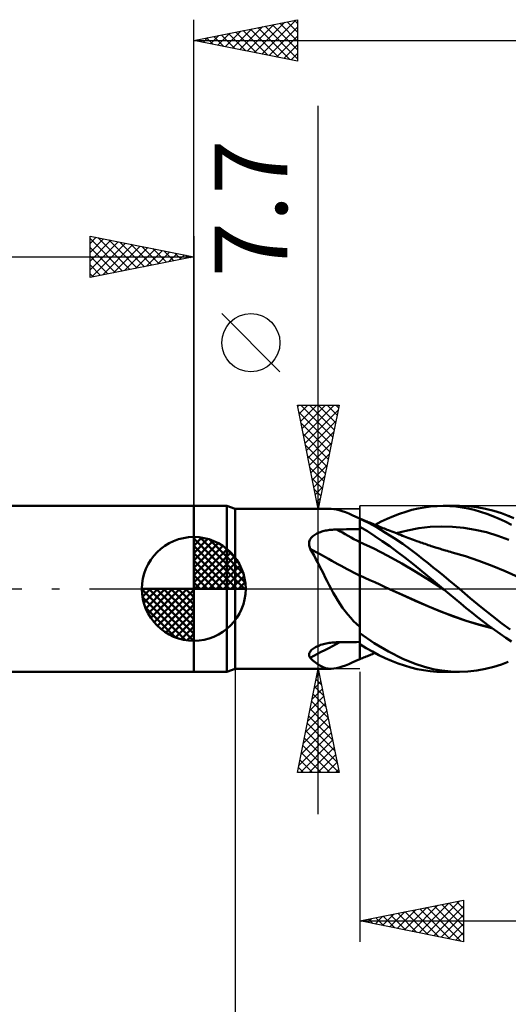
# Model space of a CAD drawing. Units: millimetres. Extents: x -75 to 76, y -62 to 62.
# Drawn here: x -8 to 15, y -20 to 27 of the extents above; entities that cross this region are included whole.
import ezdxf
from ezdxf.enums import TextEntityAlignment as Align

# ---------------------------------------------------------------- set-up
doc = ezdxf.new("R2010")
doc.units = ezdxf.units.MM
doc.header["$LTSCALE"] = 7.25
doc.linetypes.add('LONGDASH_DASH', pattern=[0.85, 0.4, -0.2, 0.05, -0.2])
for name, color, linetype in [('1', 4, 'CONTINUOUS'), ('2', 7, 'CONTINUOUS'), ('4', 2, 'LONGDASH_DASH'), ('CUT', 1, 'CONTINUOUS'), ('NOCUT', 7, 'CONTINUOUS'), ('SK1', 4, 'CONTINUOUS'), ('SK2', 7, 'CONTINUOUS'), ('SK4', 2, 'LONGDASH_DASH')]:
    doc.layers.add(name, color=color, linetype=linetype)
doc.styles.get("Standard").update_dxf_attribs({"font": 'Monospac821 BT'})

msp = doc.modelspace()

# ---------------------------------------------------------------- linework, layer by layer
at = {"layer": '1', "color": 4, "linetype": 'CONTINUOUS', "lineweight": 50}
for p, q in [((0, 4), (1.588, 4)), ((0, -4), (0, 4)), ((2, 3.85), (1.588, 4)), ((1.588, -4), (1.588, 4)), ((2, 3.85), (6.617, 3.85)), ((2, -3.85), (2, 3.85)), ((6.74, 3.843), (6.614, 3.85)), ((6.872, 3.824), (6.74, 3.843)), ((7.01, 3.791), (6.872, 3.824)), ((10.214, 3.716), (10.511, 3.801)), ((10.511, 3.801), (10.807, 3.871)), ((10.807, 3.871), (11.103, 3.927)), ((11.103, 3.927), (11.411, 3.968)), ((11.411, 3.968), (11.722, 3.992)), ((11.722, 3.992), (12.033, 4)), ((12.017, 4), (12.796, 4)), ((12.333, 3.991), (12.033, 4)), ((12.632, 3.967), (12.333, 3.991)), ((12.928, 3.927), (12.632, 3.967)), ((13.212, 3.984), (12.795, 4)), ((13.221, 3.873), (12.928, 3.927)), ((13.632, 3.937), (13.212, 3.984)), ((13.516, 3.803), (13.221, 3.873)), ((13.813, 3.718), (13.516, 3.803)), ((14.054, 3.86), (13.632, 3.937)), ((14.463, 3.757), (14.054, 3.86)), ((7.155, 3.746), (7.01, 3.791)), ((7.309, 3.691), (7.155, 3.746)), ((7.469, 3.626), (7.309, 3.691)), ((7.637, 3.554), (7.469, 3.626)), ((7.814, 3.474), (7.637, 3.554)), ((8, 3.388), (7.814, 3.474)), ((8, -3.388), (8, 3.388)), ((8, 3.386), (8, 3.386)), ((8, 3.386), (8, 3.386)), ((8.058, 3.363), (8, 3.386)), ((8, 3.386), (8, 3.386)), ((8, 3.386), (8, 3.386)), ((8, 3.386), (8, 3.386)), ((8, 3.386), (8, 3.386)), ((8, 3.385), (8, 3.386)), ((8, 3.385), (8, 3.386)), ((8, 3.384), (8, 3.385)), ((8, 3.384), (8, 3.385)), ((8, 3.383), (8, 3.384)), ((8, 3.383), (8, 3.384)), ((8, 3.382), (8, 3.383)), ((8, 3.381), (8, 3.383)), ((8, 3.379), (8, 3.381)), ((8.418, 3.178), (8, 3.378)), ((8.116, 3.339), (8.058, 3.363)), ((8.175, 3.316), (8.116, 3.339)), ((9.027, 3.241), (9.323, 3.38)), ((9.323, 3.38), (9.62, 3.506)), ((9.62, 3.506), (9.917, 3.618)), ((9.917, 3.618), (10.214, 3.716)), ((14.112, 3.62), (13.813, 3.718)), ((14.41, 3.507), (14.112, 3.62)), ((14.708, 3.381), (14.41, 3.507)), ((14.831, 3.641), (14.463, 3.757)), ((15.005, 3.241), (14.708, 3.381)), ((15.155, 3.519), (14.831, 3.641)), ((15.413, 3.41), (15.155, 3.519)), ((15.207, 3.498), (15.155, 3.519)), ((6.612, 2.846), (6.679, 2.852)), ((6.679, 2.852), (6.745, 2.857)), ((6.745, 2.857), (6.812, 2.86)), ((6.812, 2.86), (6.879, 2.862)), ((6.879, 2.862), (7.039, 2.864)), ((7.039, 2.864), (7.199, 2.867)), ((7.199, 2.867), (7.36, 2.869)), ((7.36, 2.869), (7.52, 2.871)), ((7.52, 2.871), (7.68, 2.873)), ((7.68, 2.873), (7.84, 2.875)), ((7.84, 2.875), (8, 2.877)), ((8.365, 2.775), (8, 2.987)), ((8, 2.878), (8, 2.983)), ((8, 2.878), (8, 2.983)), ((8.001, 2.772), (8, 2.878)), ((8.001, 2.772), (8, 2.878)), ((8.233, 3.293), (8.175, 3.316)), ((8.291, 3.269), (8.233, 3.293)), ((8.349, 3.246), (8.291, 3.269)), ((8.407, 3.222), (8.349, 3.246)), ((8.465, 3.198), (8.407, 3.222)), ((8.829, 2.954), (8.418, 3.178)), ((8.521, 3.176), (8.465, 3.198)), ((8.577, 3.153), (8.521, 3.176)), ((8.633, 3.13), (8.577, 3.153)), ((8.689, 3.107), (8.633, 3.13)), ((8.76, 3.077), (8.689, 3.107)), ((8.733, 3.088), (9.027, 3.241)), ((8.83, 3.048), (8.76, 3.077)), ((9.242, 2.708), (8.829, 2.954)), ((8.901, 3.019), (8.83, 3.048)), ((8.972, 2.99), (8.901, 3.019)), ((9.043, 2.962), (8.972, 2.99)), ((9.114, 2.933), (9.043, 2.962)), ((9.185, 2.904), (9.114, 2.933)), ((9.256, 2.876), (9.185, 2.904)), ((9.316, 2.852), (9.256, 2.876)), ((9.377, 2.828), (9.316, 2.852)), ((10.296, 2.818), (10.84, 2.921)), ((10.84, 2.921), (11.383, 2.985)), ((11.383, 2.985), (11.927, 3.01)), ((12.47, 2.997), (11.927, 3.01)), ((13.013, 2.944), (12.47, 2.997)), ((13.557, 2.852), (13.013, 2.944)), ((14.1, 2.725), (13.557, 2.852)), ((15.303, 3.087), (15.005, 3.241)), ((5.596, 2.361), (5.622, 2.408)), ((5.622, 2.408), (5.654, 2.453)), ((5.654, 2.453), (5.691, 2.495)), ((5.691, 2.495), (5.732, 2.534)), ((5.732, 2.534), (5.777, 2.571)), ((5.777, 2.571), (5.825, 2.605)), ((5.825, 2.605), (5.876, 2.636)), ((5.876, 2.636), (5.93, 2.665)), ((5.93, 2.665), (5.986, 2.691)), ((5.986, 2.691), (6.044, 2.715)), ((6.044, 2.715), (6.103, 2.737)), ((6.103, 2.737), (6.163, 2.757)), ((6.163, 2.757), (6.225, 2.775)), ((6.225, 2.775), (6.288, 2.791)), ((6.288, 2.791), (6.352, 2.805)), ((6.352, 2.805), (6.416, 2.818)), ((6.416, 2.818), (6.481, 2.829)), ((6.481, 2.829), (6.546, 2.838)), ((6.546, 2.838), (6.612, 2.846)), ((8.001, 2.666), (8.001, 2.772)), ((8.001, 2.666), (8.001, 2.772)), ((8.001, 2.561), (8.001, 2.666)), ((8.001, 2.561), (8.001, 2.666)), ((8.002, 2.455), (8.001, 2.561)), ((8.002, 2.455), (8.001, 2.561)), ((8.002, 2.349), (8.002, 2.455)), ((8.002, 2.349), (8.002, 2.455)), ((8.725, 2.547), (8.365, 2.775)), ((9.084, 2.306), (8.725, 2.547)), ((9.657, 2.443), (9.242, 2.708)), ((9.462, 2.794), (9.377, 2.828)), ((9.548, 2.761), (9.462, 2.794)), ((9.633, 2.727), (9.548, 2.761)), ((9.718, 2.694), (9.633, 2.727)), ((10.067, 2.165), (9.657, 2.443)), ((9.803, 2.661), (9.718, 2.694)), ((9.753, 2.681), (10.296, 2.818)), ((9.888, 2.628), (9.803, 2.661)), ((9.974, 2.596), (9.888, 2.628)), ((10.059, 2.563), (9.974, 2.596)), ((10.146, 2.53), (10.059, 2.563)), ((10.233, 2.498), (10.146, 2.53)), ((10.32, 2.465), (10.233, 2.498)), ((10.407, 2.432), (10.32, 2.465)), ((10.494, 2.4), (10.407, 2.432)), ((10.581, 2.368), (10.494, 2.4)), ((14.644, 2.563), (14.1, 2.725)), ((15.187, 2.367), (14.644, 2.563)), ((5.553, 2.153), (5.554, 2.207)), ((5.558, 2.098), (5.553, 2.153)), ((5.554, 2.207), (5.561, 2.26)), ((5.57, 2.043), (5.558, 2.098)), ((5.561, 2.26), (5.575, 2.311)), ((5.587, 1.989), (5.57, 2.043)), ((5.575, 2.311), (5.596, 2.361)), ((5.609, 1.936), (5.587, 1.989)), ((5.703, 1.774), (5.609, 1.936)), ((8.001, 2.244), (8, 2.245)), ((8, 2.245), (8, 2.245)), ((8.001, 2.244), (8.001, 2.244)), ((8.002, 2.244), (8.001, 2.244)), ((8.002, 2.244), (8.002, 2.349)), ((8.002, 2.244), (8.002, 2.349)), ((8.003, 2.204), (8.002, 2.244)), ((8.676, 1.938), (8.002, 2.244)), ((8.002, 2.244), (8.002, 2.244)), ((8.002, 2.244), (8.002, 2.244)), ((8.003, 2.162), (8.003, 2.204)), ((8.003, 2.119), (8.003, 2.162)), ((8.003, 2.075), (8.003, 2.119)), ((8.003, 2.029), (8.003, 2.075)), ((8.003, 1.983), (8.003, 2.029)), ((8.003, 1.935), (8.003, 1.983)), ((8.003, 1.886), (8.003, 1.935)), ((9.35, 1.591), (8.676, 1.938)), ((9.445, 2.052), (9.084, 2.306)), ((9.807, 1.788), (9.445, 2.052)), ((10.438, 1.898), (10.067, 2.165)), ((10.668, 2.336), (10.581, 2.368)), ((10.754, 2.304), (10.668, 2.336)), ((10.856, 2.267), (10.754, 2.304)), ((10.929, 2.241), (10.856, 2.267)), ((11.003, 2.214), (10.929, 2.241)), ((11.076, 2.188), (11.003, 2.214)), ((11.15, 2.163), (11.076, 2.188)), ((11.223, 2.137), (11.15, 2.163)), ((11.296, 2.112), (11.223, 2.137)), ((11.37, 2.088), (11.296, 2.112)), ((11.443, 2.063), (11.37, 2.088)), ((11.495, 2.046), (11.443, 2.063)), ((11.546, 2.03), (11.495, 2.046)), ((11.598, 2.013), (11.546, 2.03)), ((11.649, 1.997), (11.598, 2.013)), ((11.71, 1.978), (11.649, 1.997)), ((11.77, 1.959), (11.71, 1.978)), ((11.83, 1.94), (11.77, 1.959)), ((11.891, 1.922), (11.83, 1.94)), ((11.951, 1.904), (11.891, 1.922)), ((12.011, 1.886), (11.951, 1.904)), ((5.795, 1.608), (5.703, 1.774)), ((5.885, 1.439), (5.795, 1.608)), ((5.975, 1.266), (5.885, 1.439)), ((8.004, 1.837), (8.003, 1.886)), ((8.004, 1.786), (8.004, 1.837)), ((8.004, 1.735), (8.004, 1.786)), ((8.004, 1.684), (8.004, 1.735)), ((8.004, 1.632), (8.004, 1.684)), ((8.004, 1.58), (8.004, 1.632)), ((8.004, 1.528), (8.004, 1.58)), ((8.004, 1.476), (8.004, 1.528)), ((8.004, 1.423), (8.004, 1.476)), ((8.004, 1.371), (8.004, 1.423)), ((10.023, 1.219), (9.35, 1.591)), ((10.169, 1.514), (9.807, 1.788)), ((10.532, 1.229), (10.169, 1.514)), ((10.764, 1.652), (10.438, 1.898)), ((11.041, 1.435), (10.764, 1.652)), ((11.29, 1.236), (11.041, 1.435)), ((12.071, 1.868), (12.011, 1.886)), ((12.132, 1.85), (12.071, 1.868)), ((12.212, 1.827), (12.132, 1.85)), ((12.293, 1.804), (12.212, 1.827)), ((12.373, 1.782), (12.293, 1.804)), ((12.453, 1.76), (12.373, 1.782)), ((13.093, 1.569), (12.453, 1.76)), ((13.732, 1.348), (13.093, 1.569)), ((6.063, 1.091), (5.975, 1.266)), ((6.152, 0.913), (6.063, 1.091)), ((8.005, 1.319), (8.004, 1.371)), ((8.005, 1.267), (8.005, 1.319)), ((8.005, 1.216), (8.005, 1.267)), ((8.005, 1.166), (8.005, 1.216)), ((8.005, 1.116), (8.005, 1.166)), ((8.005, 1.066), (8.005, 1.116)), ((8.005, 1.018), (8.005, 1.066)), ((8.005, 0.97), (8.005, 1.018)), ((8.005, 0.924), (8.005, 0.97)), ((10.697, 0.82), (10.023, 1.219)), ((10.892, 0.936), (10.532, 1.229)), ((11.54, 1.034), (11.29, 1.236)), ((11.792, 0.831), (11.54, 1.034)), ((14.371, 1.108), (13.732, 1.348)), ((15.01, 0.846), (14.371, 1.108)), ((6.242, 0.733), (6.152, 0.913)), ((6.333, 0.551), (6.242, 0.733)), ((6.425, 0.367), (6.333, 0.551)), ((8.001, 0.639), (8, 0.639)), ((8.002, 0.638), (8.001, 0.639)), ((8.002, 0.638), (8.002, 0.638)), ((8.003, 0.638), (8.002, 0.638)), ((8.004, 0.637), (8.003, 0.638)), ((8.005, 0.637), (8.004, 0.637)), ((8.004, 0.558), (8.005, 0.637)), ((8.004, 0.558), (8.005, 0.637)), ((8.004, 0.474), (8.004, 0.558)), ((8.004, 0.474), (8.004, 0.558)), ((8.005, 0.879), (8.005, 0.924)), ((8.005, 0.835), (8.005, 0.879)), ((8.005, 0.792), (8.005, 0.835)), ((8.005, 0.751), (8.005, 0.792)), ((8.005, 0.712), (8.005, 0.751)), ((8.005, 0.674), (8.005, 0.712)), ((8.005, 0.637), (8.005, 0.674)), ((8.242, 0.532), (8.005, 0.637)), ((8.48, 0.425), (8.242, 0.532)), ((11.37, 0.399), (10.697, 0.82)), ((11.258, 0.631), (10.892, 0.936)), ((11.637, 0.316), (11.258, 0.631)), ((12.044, 0.625), (11.792, 0.831)), ((12.295, 0.418), (12.044, 0.625)), ((15.649, 0.565), (15.01, 0.846)), ((6.52, 0.183), (6.425, 0.367)), ((6.617, 0), (6.52, 0.183)), ((8.003, 0.102), (8.004, 0.2)), ((8.003, 0.102), (8.004, 0.2)), ((8.003, 0), (8.003, 0.102)), ((8.003, 0), (8.003, 0.102)), ((8.003, -0.169), (8.003, 0)), ((8.003, -0.169), (8.003, 0)), ((8.004, 0.387), (8.004, 0.474)), ((8.004, 0.386), (8.004, 0.474)), ((8.004, 0.295), (8.004, 0.387)), ((8.004, 0.295), (8.004, 0.386)), ((8.004, 0.2), (8.004, 0.295)), ((8.004, 0.2), (8.004, 0.295)), ((8.718, 0.316), (8.48, 0.425)), ((8.956, 0.206), (8.718, 0.316)), ((9.194, 0.096), (8.956, 0.206)), ((9.432, -0.013), (9.194, 0.096)), ((12.044, -0.023), (11.37, 0.399)), ((12.017, 0), (11.637, 0.316)), ((12.021, -0.004), (12.017, 0)), ((12.547, 0.209), (12.295, 0.418)), ((12.795, 0), (12.547, 0.209)), ((6.72, -0.188), (6.617, 0)), ((6.826, -0.373), (6.72, -0.188)), ((6.936, -0.555), (6.826, -0.373)), ((8.002, -0.528), (8.003, -0.345)), ((8.002, -0.528), (8.003, -0.345)), ((8.003, -0.345), (8.003, -0.169)), ((8.003, -0.345), (8.003, -0.169)), ((10.048, -0.293), (9.432, -0.013)), ((10.051, -0.293), (9.432, -0.013)), ((10.665, -0.569), (10.048, -0.293)), ((10.663, -0.568), (10.051, -0.293)), ((12.026, -0.008), (12.021, -0.004)), ((12.04, -0.019), (12.026, -0.008)), ((12.044, -0.023), (12.04, -0.019)), ((12.044, -0.023), (12.044, -0.023)), ((12.044, -0.023), (12.044, -0.023)), ((12.318, -0.25), (12.044, -0.023)), ((12.044, -0.023), (12.044, -0.023)), ((12.044, -0.023), (12.044, -0.023)), ((12.591, -0.477), (12.318, -0.25)), ((13.319, -0.444), (12.795, 0)), ((13.849, -0.882), (13.319, -0.444)), ((7.051, -0.734), (6.936, -0.555)), ((7.171, -0.91), (7.051, -0.734)), ((7.297, -1.08), (7.171, -0.91)), ((8.001, -1.107), (8.002, -0.91)), ((8.001, -1.108), (8.002, -0.91)), ((8.002, -0.716), (8.002, -0.528)), ((8.002, -0.716), (8.002, -0.528)), ((8.002, -0.91), (8.002, -0.716)), ((8.002, -0.91), (8.002, -0.716)), ((11.27, -0.834), (10.663, -0.568)), ((11.281, -0.84), (10.665, -0.569)), ((11.889, -1.088), (11.27, -0.834)), ((11.898, -1.093), (11.281, -0.84)), ((12.863, -0.703), (12.591, -0.477)), ((13.13, -0.926), (12.863, -0.703)), ((13.398, -1.146), (13.13, -0.926)), ((14.372, -1.301), (13.849, -0.882)), ((7.426, -1.242), (7.297, -1.08)), ((7.561, -1.399), (7.426, -1.242)), ((7.701, -1.548), (7.561, -1.399)), ((8.001, -1.309), (8.001, -1.107)), ((8.001, -1.31), (8.001, -1.108)), ((8.001, -1.513), (8.001, -1.309)), ((8.001, -1.513), (8.001, -1.31)), ((12.508, -1.322), (11.889, -1.088)), ((12.514, -1.327), (11.898, -1.093)), ((13.119, -1.536), (12.508, -1.322)), ((13.131, -1.542), (12.514, -1.327)), ((13.669, -1.362), (13.398, -1.146)), ((13.941, -1.573), (13.669, -1.362)), ((14.84, -1.664), (14.372, -1.301)), ((7.847, -1.691), (7.701, -1.548)), ((8, -1.829), (7.847, -1.691)), ((8, -1.925), (8.001, -1.719)), ((8, -1.925), (8.001, -1.719)), ((8.001, -1.719), (8.001, -1.513)), ((8.001, -1.719), (8.001, -1.513)), ((13.734, -1.724), (13.119, -1.536)), ((13.747, -1.731), (13.131, -1.542)), ((14.356, -1.883), (13.734, -1.724)), ((14.363, -1.889), (13.747, -1.731)), ((14.214, -1.779), (13.941, -1.573)), ((14.486, -1.979), (14.214, -1.779)), ((15.238, -1.964), (14.84, -1.664)), ((8, -2.131), (8, -1.925)), ((8, -2.131), (8, -1.925)), ((8.692, -2.61), (8, -2.142)), ((14.759, -2.173), (14.486, -1.979)), ((15.03, -2.361), (14.759, -2.173)), ((15.301, -2.543), (15.03, -2.361)), ((5.765, -2.874), (5.815, -2.841)), ((5.815, -2.841), (5.869, -2.81)), ((5.869, -2.81), (5.927, -2.78)), ((5.927, -2.78), (5.987, -2.753)), ((5.987, -2.753), (6.049, -2.727)), ((6.049, -2.727), (6.113, -2.704)), ((6.113, -2.704), (6.178, -2.683)), ((6.178, -2.683), (6.245, -2.663)), ((6.245, -2.663), (6.313, -2.646)), ((6.313, -2.646), (6.382, -2.63)), ((6.382, -2.63), (6.451, -2.616)), ((6.451, -2.616), (6.521, -2.605)), ((6.521, -2.605), (6.592, -2.595)), ((6.592, -2.595), (6.664, -2.587)), ((6.664, -2.587), (6.735, -2.581)), ((6.735, -2.581), (6.807, -2.577)), ((6.807, -2.577), (6.879, -2.575)), ((6.879, -2.575), (7.039, -2.572)), ((7.039, -2.572), (7.199, -2.57)), ((7.199, -2.57), (7.36, -2.568)), ((7.36, -2.568), (7.52, -2.565)), ((7.52, -2.565), (7.68, -2.563)), ((7.68, -2.563), (7.84, -2.56)), ((7.84, -2.56), (8, -2.558)), ((8.311, -2.849), (8, -2.66)), ((8.003, -2.678), (8.003, -2.662)), ((8.003, -2.678), (8.003, -2.662)), ((8.003, -2.693), (8.003, -2.678)), ((8.003, -2.693), (8.003, -2.678)), ((8.003, -2.708), (8.003, -2.693)), ((8.003, -2.708), (8.003, -2.693)), ((8.003, -2.723), (8.003, -2.708)), ((8.003, -2.723), (8.003, -2.708)), ((8.003, -2.738), (8.003, -2.723)), ((8.003, -2.738), (8.003, -2.723)), ((8.003, -2.753), (8.003, -2.738)), ((8.003, -2.753), (8.003, -2.738)), ((8.003, -2.859), (8.003, -2.753)), ((8.003, -2.86), (8.003, -2.753)), ((9.38, -3.021), (8.692, -2.61)), ((5.552, -3.183), (5.555, -3.143)), ((5.557, -3.222), (5.552, -3.183)), ((5.555, -3.143), (5.566, -3.103)), ((5.568, -3.259), (5.557, -3.222)), ((5.566, -3.103), (5.583, -3.063)), ((5.585, -3.294), (5.568, -3.259)), ((5.583, -3.063), (5.608, -3.022)), ((5.609, -3.328), (5.585, -3.294)), ((5.608, -3.022), (5.639, -2.983)), ((5.639, -2.983), (5.676, -2.945)), ((5.676, -2.945), (5.718, -2.909)), ((5.718, -2.909), (5.765, -2.874)), ((8.001, -3.251), (8.002, -3.193)), ((8.001, -3.251), (8.002, -3.193)), ((8.001, -3.299), (8.001, -3.251)), ((8.001, -3.3), (8.001, -3.251)), ((8.001, -3.337), (8.001, -3.299)), ((8.001, -3.337), (8.001, -3.3)), ((8.002, -3.046), (8.003, -2.957)), ((8.002, -3.045), (8.003, -2.957)), ((8.002, -3.124), (8.002, -3.045)), ((8.002, -3.124), (8.002, -3.046)), ((8.002, -3.193), (8.002, -3.124)), ((8.002, -3.193), (8.002, -3.124)), ((8.003, -2.957), (8.003, -2.859)), ((8.003, -2.957), (8.003, -2.86)), ((8.123, -3.337), (8.184, -3.312)), ((8.184, -3.312), (8.245, -3.288)), ((8.245, -3.288), (8.306, -3.263)), ((8.306, -3.263), (8.368, -3.238)), ((8.617, -3.025), (8.311, -2.849)), ((8.368, -3.238), (8.429, -3.213)), ((8.429, -3.213), (8.489, -3.188)), ((8.489, -3.188), (8.548, -3.164)), ((8.548, -3.164), (8.607, -3.14)), ((8.607, -3.14), (8.666, -3.116)), ((8.922, -3.187), (8.617, -3.025)), ((8.666, -3.116), (8.733, -3.088)), ((9.227, -3.336), (8.922, -3.187)), ((10.067, -3.363), (9.38, -3.021)), ((5.737, -3.448), (5.609, -3.328)), ((5.862, -3.553), (5.737, -3.448)), ((5.985, -3.642), (5.862, -3.553)), ((6.106, -3.716), (5.985, -3.642)), ((6.229, -3.774), (6.106, -3.716)), ((6.353, -3.816), (6.229, -3.774)), ((6.872, -3.824), (7.01, -3.791)), ((7.01, -3.791), (7.155, -3.746)), ((7.155, -3.746), (7.309, -3.691)), ((7.309, -3.691), (7.469, -3.626)), ((7.469, -3.626), (7.637, -3.554)), ((7.637, -3.554), (7.814, -3.474)), ((7.814, -3.474), (8, -3.388)), ((8, -3.386), (8.061, -3.361)), ((8, -3.38), (8.001, -3.364)), ((8, -3.38), (8.001, -3.364)), ((8, -3.386), (8, -3.38)), ((8, -3.386), (8, -3.38)), ((8, -3.386), (8, -3.386)), ((8, -3.386), (8, -3.386)), ((8, -3.386), (8, -3.386)), ((8.001, -3.364), (8.001, -3.337)), ((8.001, -3.364), (8.001, -3.337)), ((8.061, -3.361), (8.123, -3.337)), ((9.534, -3.471), (9.227, -3.336)), ((9.842, -3.591), (9.534, -3.471)), ((10.15, -3.696), (9.842, -3.591)), ((10.66, -3.606), (10.067, -3.363)), ((10.458, -3.787), (10.15, -3.696)), ((10.765, -3.862), (10.458, -3.787)), ((11.124, -3.758), (10.66, -3.606)), ((11.54, -3.864), (11.124, -3.758)), ((14.054, -3.86), (14.463, -3.757)), ((14.463, -3.757), (14.831, -3.641)), ((14.831, -3.641), (15.155, -3.519)), ((0, -4), (1.588, -4)), ((1.588, -4), (2, -3.85)), ((2, -3.85), (6.617, -3.85)), ((6.482, -3.841), (6.353, -3.816)), ((6.614, -3.85), (6.482, -3.841)), ((6.614, -3.85), (6.74, -3.843)), ((6.74, -3.843), (6.872, -3.824)), ((11.071, -3.922), (10.765, -3.862)), ((11.388, -3.966), (11.071, -3.922)), ((11.711, -3.992), (11.388, -3.966)), ((11.959, -3.939), (11.54, -3.864)), ((12.033, -4), (11.711, -3.992)), ((12.379, -3.985), (11.959, -3.939)), ((12.795, -4), (12.017, -4)), ((12.795, -4), (12.379, -3.985)), ((12.795, -4), (13.211, -3.984)), ((13.211, -3.984), (13.631, -3.937)), ((13.631, -3.937), (14.054, -3.86))]:
    msp.add_line(p, q, dxfattribs=at)
for centre, major_axis, ratio, start_param, end_param in [((43.982, 18.379), (-64.64, 19.1), 0.42498, 1.089796, 1.110579), ((43.61, 17.12), (-64.942, 19.189), 0.42498, 1.076252, 1.120441), ((43.61, -57.282), (-57.976, 34.993), 0.868098, 5.787873, 5.814495)]:
    msp.add_ellipse(centre, major_axis=major_axis, ratio=ratio, start_param=start_param, end_param=end_param, dxfattribs=at)
at = {"layer": '2', "color": 7, "linetype": 'CONTINUOUS', "lineweight": 25}
for p, q in [((0, 4), (0, 27.425)), ((0, 26.425), (5, 27.425)), ((2.222, 25.981), (3.333, 27.092)), ((2.575, 25.91), (3.863, 27.198)), ((2.929, 25.839), (4.393, 27.304)), ((3.283, 25.768), (4.924, 27.41)), ((3.435, 27.112), (5, 25.547)), ((3.636, 25.698), (5, 27.062)), ((3.789, 27.183), (5, 25.971)), ((4.142, 27.253), (5, 26.396)), ((4.496, 27.324), (5, 26.82)), ((4.849, 27.395), (5, 27.244)), ((5, 27.425), (5, 25.425)), ((0.808, 26.263), (1.211, 26.667)), ((0.96, 26.617), (1.44, 26.137)), ((1.161, 26.193), (1.742, 26.773)), ((1.314, 26.688), (1.971, 26.031)), ((1.515, 26.122), (2.272, 26.879)), ((1.667, 26.758), (2.501, 25.925)), ((1.868, 26.051), (2.802, 26.985)), ((2.021, 26.829), (3.031, 25.819)), ((2.374, 26.9), (3.562, 25.713)), ((2.728, 26.971), (4.092, 25.607)), ((3.081, 27.041), (4.622, 25.501)), ((3.99, 25.627), (5, 26.637)), ((0, 26.425), (27, 26.425)), ((5, 25.425), (0, 26.425)), ((0.101, 26.405), (0.151, 26.455)), ((0.253, 26.476), (0.38, 26.349)), ((0.454, 26.334), (0.681, 26.561)), ((0.607, 26.546), (0.91, 26.243)), ((4.343, 25.556), (5, 26.213)), ((4.697, 25.486), (5, 25.789)), ((6, -10.85), (6, 23.275)), ((4.15, 10.462), (1.35, 13.262)), ((6, 3.85), (5, 8.85)), ((5, 8.85), (7, 8.85)), ((5.012, 8.79), (5.072, 8.85)), ((5.083, 8.436), (5.497, 8.85)), ((5.151, 8.85), (6.692, 7.309)), ((5.153, 8.083), (5.921, 8.85)), ((5.224, 7.729), (6.345, 8.85)), ((5.295, 7.376), (6.769, 8.85)), ((5.366, 7.022), (6.952, 8.608)), ((5.575, 8.85), (6.763, 7.662)), ((5.999, 8.85), (6.833, 8.016)), ((7, 8.85), (6, 3.85)), ((6.424, 8.85), (6.904, 8.37)), ((6.848, 8.85), (6.975, 8.723)), ((5.068, 8.508), (6.621, 6.955)), ((5.436, 6.668), (6.846, 8.078)), ((5.174, 7.978), (6.55, 6.602)), ((5.281, 7.447), (6.48, 6.248)), ((5.507, 6.315), (6.739, 7.547)), ((5.387, 6.917), (6.409, 5.895)), ((5.578, 5.961), (6.633, 7.017)), ((5.493, 6.387), (6.338, 5.541)), ((5.648, 5.608), (6.527, 6.487)), ((5.599, 5.856), (6.268, 5.188)), ((5.719, 5.254), (6.421, 5.956)), ((5.705, 5.326), (6.197, 4.834)), ((5.79, 4.901), (6.315, 5.426)), ((5.811, 4.796), (6.126, 4.48)), ((5.861, 4.547), (6.209, 4.896)), ((5.931, 4.194), (6.103, 4.365)), ((5, 3.85), (8, 3.85)), ((5.917, 4.265), (6.055, 4.127)), ((2, -3.85), (2, -27)), ((8, -3.85), (5, -3.85)), ((5, -8.85), (6, -3.85)), ((5.921, -4.246), (6.053, -4.114)), ((5.967, -4.014), (6.049, -4.095)), ((6, -3.85), (7, -8.85)), ((8, -4), (8, -17)), ((5.815, -4.777), (6.124, -4.468)), ((5.826, -4.721), (6.261, -5.156)), ((5.897, -4.367), (6.155, -4.626)), ((5.603, -5.837), (6.265, -5.175)), ((5.709, -5.307), (6.194, -4.821)), ((5.755, -5.074), (6.367, -5.686)), ((5.496, -6.368), (6.336, -5.528)), ((5.684, -5.428), (6.473, -6.217)), ((5.39, -6.898), (6.406, -5.882)), ((5.543, -6.135), (6.686, -7.277)), ((5.614, -5.781), (6.579, -6.747)), ((5.178, -7.959), (6.548, -6.589)), ((5.284, -7.428), (6.477, -6.235)), ((5.472, -6.489), (6.792, -7.808)), ((5.072, -8.489), (6.619, -6.943)), ((5.402, -6.842), (6.898, -8.338)), ((5.135, -8.85), (6.689, -7.296)), ((5.26, -7.549), (6.561, -8.85)), ((5.331, -7.196), (6.985, -8.85)), ((5.189, -7.903), (6.137, -8.85)), ((5.56, -8.85), (6.76, -7.65)), ((5.984, -8.85), (6.831, -8.003)), ((5.119, -8.256), (5.712, -8.85)), ((6.408, -8.85), (6.901, -8.357)), ((7, -8.85), (5, -8.85)), ((5.048, -8.61), (5.288, -8.85)), ((6.832, -8.85), (6.972, -8.71)), ((8, -16), (13, -15)), ((10.864, -16.573), (12.295, -15.141)), ((11.217, -16.643), (12.826, -15.035)), ((12.307, -15.139), (13, -15.831)), ((12.661, -15.068), (13, -15.407)), ((13, -15), (13, -17)), ((9.449, -16.29), (10.174, -15.565)), ((9.803, -16.361), (10.704, -15.459)), ((9.833, -15.633), (10.749, -16.55)), ((10.156, -16.431), (11.235, -15.353)), ((10.186, -15.563), (11.279, -16.656)), ((10.51, -16.502), (11.765, -15.247)), ((10.54, -15.492), (11.81, -16.762)), ((10.893, -15.421), (12.34, -16.868)), ((11.247, -15.351), (12.87, -16.974)), ((11.571, -16.714), (13, -15.285)), ((11.6, -15.28), (13, -16.68)), ((11.954, -15.209), (13, -16.255)), ((8, -16), (27, -16)), ((13, -17), (8, -16)), ((8.035, -16.007), (8.053, -15.989)), ((8.065, -15.987), (8.097, -16.019)), ((8.389, -16.078), (8.583, -15.883)), ((8.418, -15.916), (8.628, -16.126)), ((8.742, -16.148), (9.113, -15.777)), ((8.772, -15.846), (9.158, -16.232)), ((9.096, -16.219), (9.644, -15.671)), ((9.125, -15.775), (9.688, -16.338)), ((9.479, -15.704), (10.219, -16.444)), ((11.924, -16.785), (13, -15.709)), ((12.278, -16.856), (13, -16.133)), ((12.631, -16.926), (13, -16.558)), ((12.985, -16.997), (13, -16.982))]:
    msp.add_line(p, q, dxfattribs=at)
msp.add_circle((2.75, 11.862), 1.4, dxfattribs=at)
at = {"layer": '4', "color": 2, "linetype": 'LONGDASH_DASH', "lineweight": 25}
msp.add_line((0, 0), (27, 0), dxfattribs=at)
at = {"layer": 'CUT', "color": 1, "linetype": 'CONTINUOUS', "lineweight": 25}
for p, q in [((25, 4), (8, 4)), ((8, 4), (8, 3.995)), ((8, 3.995), (8.01, 0)), ((8.01, 0), (27, 0))]:
    msp.add_line(p, q, dxfattribs=at)
at = {"layer": 'NOCUT', "color": 7, "linetype": 'CONTINUOUS', "lineweight": 25}
for p, q in [((1.588, 4), (0, 4)), ((0, 4), (0, 0)), ((2, 3.85), (1.588, 4)), ((8, 3.85), (2, 3.85)), ((8.01, 0), (8, 3.995)), ((8, 3.995), (8, 3.85)), ((0, 0), (8.01, 0))]:
    msp.add_line(p, q, dxfattribs=at)
at = {"layer": 'SK1', "color": 4, "linetype": 'CONTINUOUS', "lineweight": 50}
for p, q in [((0, 4), (-35.6, 4)), ((0, 0), (0, 2.5)), ((0, 2.435), (0.063, 2.498)), ((0, 2.081), (0.387, 2.469)), ((0, 2.435), (2.435, 0)), ((0, 1.728), (0.677, 2.405)), ((0.308, 2.481), (2.481, 0.308)), ((0.761, 2.381), (2.381, 0.761)), ((0, 1.374), (0.941, 2.315)), ((0, 1.021), (1.182, 2.202)), ((0, 2.081), (2.081, 0)), ((0, 0.667), (1.401, 2.069)), ((0, 0.314), (1.604, 1.917)), ((1.486, 2.01), (2.01, 1.486)), ((0, 1.728), (1.728, 0)), ((0.04, 0), (1.787, 1.747)), ((0.393, 0), (1.953, 1.559)), ((0, 1.374), (1.374, 0)), ((0, 1.021), (1.021, 0)), ((0.747, 0), (2.101, 1.354)), ((1.101, 0), (2.229, 1.129)), ((0, 0.667), (0.667, 0)), ((1.454, 0), (2.338, 0.884)), ((1.808, 0), (2.423, 0.615)), ((0, 0), (-2.5, 0)), ((-2.498, -0.063), (-2.435, 0)), ((-2.469, -0.387), (-2.081, 0)), ((-2.405, -0.677), (-1.728, 0)), ((-2.315, -0.941), (-1.374, 0)), ((-2.202, -1.182), (-1.021, 0)), ((-2.161, 0), (0, -2.161)), ((-2.069, -1.401), (-0.667, 0)), ((-1.917, -1.604), (-0.314, 0)), ((-1.808, 0), (0, -1.808)), ((-1.454, 0), (0, -1.454)), ((-1.101, 0), (0, -1.101)), ((-0.747, 0), (0, -0.747)), ((-0.393, 0), (0, -0.393)), ((-0.04, 0), (0, -0.04)), ((0, 0.314), (0.314, 0)), ((0, 0), (2.5, 0)), ((0, -2.5), (0, 0)), ((2.161, 0), (2.479, 0.318)), ((-2.5, -0.015), (-0.015, -2.5)), ((-2.466, -0.402), (-0.402, -2.466)), ((-1.747, -1.787), (0, -0.04)), ((-1.559, -1.953), (0, -0.393)), ((-2.337, -0.884), (-0.884, -2.337)), ((-1.354, -2.101), (0, -0.747)), ((-1.129, -2.229), (0, -1.101)), ((-0.884, -2.338), (0, -1.454)), ((-0.615, -2.423), (0, -1.808)), ((-0.318, -2.479), (0, -2.161)), ((-35.6, -4), (0, -4))]:
    msp.add_line(p, q, dxfattribs=at)
for start, end in [(90, 180), (0, 90), (180, 270), (270, 0)]:
    msp.add_arc((0, 0), 2.5, start, end, dxfattribs=at)
at = {"layer": 'SK2', "color": 7, "linetype": 'CONTINUOUS', "lineweight": 25}
for p, q in [((-5, 15), (-5, 17)), ((-5, 17), (0, 16)), ((-5, 16.637), (-4.698, 16.94)), ((-5, 16.879), (-3.434, 15.313)), ((-5, 16.213), (-4.344, 16.869)), ((-5, 15.789), (-3.991, 16.798)), ((-5, 15.365), (-3.637, 16.727)), ((-4.926, 15.015), (-3.284, 16.657)), ((-4.62, 16.924), (-3.08, 15.384)), ((-4.09, 16.818), (-2.727, 15.455)), ((-3.56, 16.712), (-2.373, 15.525)), ((-3.029, 16.606), (-2.02, 15.596)), ((0, 17), (0, 4)), ((-5, 16.455), (-3.787, 15.243)), ((-4.395, 15.121), (-2.93, 16.586)), ((-3.865, 15.227), (-2.577, 16.515)), ((-3.335, 15.333), (-2.223, 16.445)), ((-2.804, 15.439), (-1.869, 16.374)), ((-2.499, 16.5), (-1.666, 15.667)), ((-2.274, 15.545), (-1.516, 16.303)), ((-1.969, 16.394), (-1.313, 15.737)), ((-1.744, 15.651), (-1.162, 16.232)), ((-1.438, 16.288), (-0.959, 15.808)), ((-1.213, 15.757), (-0.809, 16.162)), ((-0.908, 16.182), (-0.605, 15.879)), ((-36, 16), (0, 16)), ((-5, 16.031), (-4.141, 15.172)), ((0, 16), (-5, 15)), ((-0.683, 15.863), (-0.455, 16.091)), ((-0.378, 16.076), (-0.252, 15.95)), ((-0.153, 15.969), (-0.102, 16.02)), ((-5, 15.607), (-4.494, 15.101)), ((-5, 15.182), (-4.848, 15.03))]:
    msp.add_line(p, q, dxfattribs=at)
at = {"layer": 'SK4', "color": 2, "linetype": 'LONGDASH_DASH', "lineweight": 25}
msp.add_line((-42, 0), (33, 0), dxfattribs=at)

# ---------------------------------------------------------------- texts
at = {"layer": '2', "color": 7, "linetype": 'CONTINUOUS', "lineweight": 25}
msp.add_text('7.7', height=3.5, rotation=90, dxfattribs=at).set_placement((4.5, 18.337), align=Align.CENTER)

doc.saveas('drawing.dxf')
